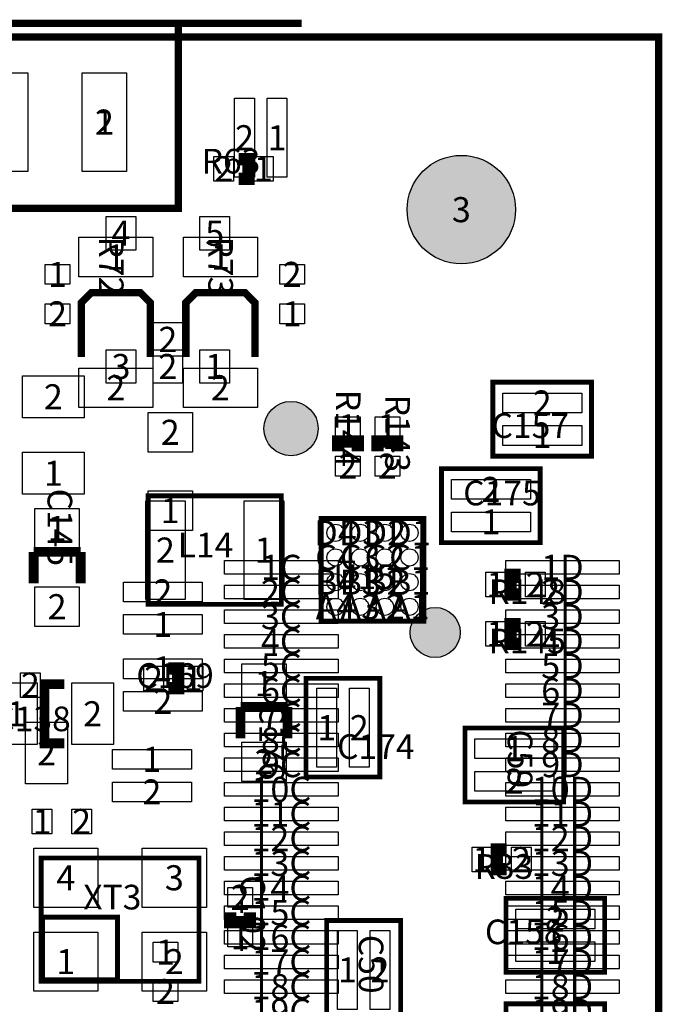
# Model space of a CAD drawing. Extents: x -1 to 41.1, y -1 to 51.4.
# Drawn here: x 28 to 41.1, y 31.4 to 51.4 of the extents above; entities that cross this region are included whole.
import ezdxf
from ezdxf.enums import TextEntityAlignment as Align

# ---------------------------------------------------------------- set-up
doc = ezdxf.new("R2010")
doc.units = 0
doc.header["$MEASUREMENT"] = 0
for name, color, linetype in [('ASSEMBLY_OUTLINES_TOP', 104, 'CONTINUOUS'), ('ASSEMBLY_REF_DES_TOP', 30, 'CONTINUOUS'), ('BOARD_OUTLINE', 10, 'CONTINUOUS'), ('MOUNTING_HOLES_LAYER_BOTT6', 104, 'CONTINUOUS'), ('MOUNTING_HOLES_LAYER_TOP', 104, 'CONTINUOUS'), ('PART_HOLES_LAYER_TOP', 170, 'CONTINUOUS'), ('PART_PADS_SMD_BTM', 42, 'CONTINUOUS'), ('PART_PADS_SMD_TOP', 92, 'CONTINUOUS'), ('PIN_NUMBERS_BTM', 8, 'CONTINUOUS'), ('PIN_NUMBERS_TOP', 8, 'CONTINUOUS')]:
    doc.layers.add(name, color=color, linetype=linetype)
doc.styles.add('ARIAL', font='ARIAL.TTF')
doc.styles.add('COURIER_NEW', font='COUR.TTF')

msp = doc.modelspace()

# ---------------------------------------------------------------- hatches: boundary and pattern name
at = {"layer": 'ASSEMBLY_OUTLINES_TOP'}
h = msp.add_hatch(color=256, dxfattribs=at)
edge = h.paths.add_edge_path()
edge.add_arc((36.47, 38.93), 0.508, 0, 360)
at = {"layer": 'MOUNTING_HOLES_LAYER_BOTT6'}
h = msp.add_hatch(color=256, dxfattribs=at)
edge = h.paths.add_edge_path()
edge.add_arc((33.548, 43.063), 0.55, 0, 360)
at = {"layer": 'MOUNTING_HOLES_LAYER_TOP'}
h = msp.add_hatch(color=256, dxfattribs=at)
edge = h.paths.add_edge_path()
edge.add_arc((33.548, 43.063), 0.55, 0, 360)
at = {"layer": 'PART_HOLES_LAYER_TOP'}
h = msp.add_hatch(color=256, dxfattribs=at)
edge = h.paths.add_edge_path()
edge.add_arc((37, 47.5), 1.1, 0, 360)

# ---------------------------------------------------------------- linework, layer by layer
at = {"layer": 'ASSEMBLY_OUTLINES_TOP'}
for points, const_width in [([(33.764, 51.275), (8.264, 51.275)], 0.15), ([(31.264, 51.275), (31.264, 47.525), (10.264, 47.525), (10.264, 51.275)], 0.15), ([(32.484, 48.126), (32.684, 48.126), (32.684, 48.526), (32.484, 48.526)], 0.25), ([(30.695, 44.515), (30.695, 45.615), (30.495, 45.815), (29.495, 45.815), (29.295, 45.615), (29.295, 44.515)], 0.15), ([(32.814, 44.515), (32.814, 45.615), (32.614, 45.815), (31.614, 45.815), (31.414, 45.615), (31.414, 44.515)], 0.15), ([(34.9, 42.6), (34.9, 42.8), (34.5, 42.8), (34.5, 42.6)], 0.25), ([(35.7, 42.6), (35.7, 42.8), (35.3, 42.8), (35.3, 42.6)], 0.25), ([(29.28025, 40.5635), (28.32775, 40.5635)], 0.2), ([(28.32775, 40.5635), (28.32775, 39.9285)], 0.2), ([(29.28025, 39.9285), (29.28025, 40.5635)], 0.2), ([(38.2, 40.1), (38, 40.1), (38, 39.7), (38.2, 39.7)], 0.25), ([(38.2, 39.1), (38, 39.1), (38, 38.7), (38.2, 38.7)], 0.25), ([(31.06, 37.8), (31.26, 37.8), (31.26, 38.2), (31.06, 38.2)], 0.25), ([(28.95, 36.682), (28.55, 36.682), (28.55, 37.882), (28.95, 37.882)], 0.2), ([(33.47625, 37.4175), (32.52375, 37.4175)], 0.2), ([(32.52375, 37.4175), (32.52375, 36.7825)], 0.2), ([(33.47625, 36.7825), (33.47625, 37.4175)], 0.2), ([(37.917, 34.53), (37.717, 34.53), (37.717, 34.13), (37.917, 34.13)], 0.25), ([(32.315, 33.26), (32.315, 33.06), (32.715, 33.06), (32.715, 33.26)], 0.25)]:
    msp.add_lwpolyline(points, dxfattribs=dict(at, const_width=const_width))
at = {"layer": 'ASSEMBLY_OUTLINES_TOP', "const_width": 0.1}
for points in [[(37.64, 42.502), (37.64, 44.002), (39.64, 44.002), (39.64, 42.502)], [(36.6, 40.75), (36.6, 42.25), (38.6, 42.25), (38.6, 40.75)], [(30.65, 39.5), (30.65, 41.7), (33.35, 41.7), (33.35, 39.5)], [(34.16, 39.16), (34.16, 41.24), (36.24, 41.24), (36.24, 39.16)], [(33.85, 36), (33.85, 38), (35.35, 38), (35.35, 36)], [(37.075, 35.494), (37.075, 36.994), (39.075, 36.994), (39.075, 35.494)], [(28.481, 31.858), (28.481, 34.358), (31.681, 34.358), (31.681, 31.858)], [(37.906, 32.041), (37.906, 33.541), (39.906, 33.541), (39.906, 32.041)], [(28.507, 31.888), (28.507, 33.158), (30.031, 33.158), (30.031, 31.888)], [(34.27, 31.091), (34.27, 33.091), (35.77, 33.091), (35.77, 31.091)], [(37.906, 29.905), (37.906, 31.405), (39.906, 31.405), (39.906, 29.905)]]:
    msp.add_lwpolyline(points, close=True, dxfattribs=at)
at = {"layer": 'ASSEMBLY_OUTLINES_TOP'}
msp.add_circle((36.47, 38.93), 0.508, dxfattribs=at)
at = {"layer": 'BOARD_OUTLINE', "const_width": 0.15}
msp.add_lwpolyline([(0, 0), (0, 51), (41, 51), (41, 0)], close=True, dxfattribs=at)
at = {"layer": 'MOUNTING_HOLES_LAYER_BOTT6'}
msp.add_circle((33.548, 43.063), 0.55, dxfattribs=at)
at = {"layer": 'MOUNTING_HOLES_LAYER_TOP'}
msp.add_circle((33.548, 43.063), 0.55, dxfattribs=at)
at = {"layer": 'PART_HOLES_LAYER_TOP'}
msp.add_circle((37, 47.5), 1.1, dxfattribs=at)
at = {"layer": 'PART_PADS_SMD_BTM'}
for points in [[(27.314, 48.275), (27.314, 50.275), (28.214, 50.275), (28.214, 48.275)], [(29.314, 48.275), (29.314, 50.275), (30.214, 50.275), (30.214, 48.275)], [(32.404, 48.158), (32.404, 49.758), (32.804, 49.758), (32.804, 48.158)], [(33.064, 48.158), (33.064, 49.758), (33.464, 49.758), (33.464, 48.158)], [(29.799, 46.681), (29.799, 47.361), (30.399, 47.361), (30.399, 46.681)], [(31.699, 46.681), (31.699, 47.361), (32.299, 47.361), (32.299, 46.681)], [(28.563, 45.988), (28.563, 46.388), (29.063, 46.388), (29.063, 45.988)], [(33.318, 45.988), (33.318, 46.388), (33.818, 46.388), (33.818, 45.988)], [(28.563, 45.188), (28.563, 45.588), (29.063, 45.588), (29.063, 45.188)], [(33.318, 45.188), (33.318, 45.588), (33.818, 45.588), (33.818, 45.188)], [(30.749, 44.531), (30.749, 45.211), (31.349, 45.211), (31.349, 44.531)], [(29.799, 43.981), (29.799, 44.661), (30.399, 44.661), (30.399, 43.981)], [(30.749, 43.981), (30.749, 44.661), (31.349, 44.661), (31.349, 43.981)], [(31.699, 43.981), (31.699, 44.661), (32.299, 44.661), (32.299, 43.981)], [(28.103, 43.282), (28.103, 44.132), (29.353, 44.132), (29.353, 43.282)], [(30.648, 42.58675), (30.648, 43.38675), (31.548, 43.38675), (31.548, 42.58675)], [(28.103, 41.732), (28.103, 42.582), (29.353, 42.582), (29.353, 41.732)], [(30.648, 40.99925), (30.648, 41.79925), (31.548, 41.79925), (31.548, 40.99925)], [(32.2, 40.11), (32.2, 40.39), (34.5, 40.39), (34.5, 40.11)], [(37.9, 40.11), (37.9, 40.39), (40.2, 40.39), (40.2, 40.11)], [(30.148, 39.552), (30.148, 39.952), (31.748, 39.952), (31.748, 39.552)], [(32.2, 39.61), (32.2, 39.89), (34.5, 39.89), (34.5, 39.61)], [(37.9, 39.61), (37.9, 39.89), (40.2, 39.89), (40.2, 39.61)], [(32.2, 39.11), (32.2, 39.39), (34.5, 39.39), (34.5, 39.11)], [(37.9, 39.11), (37.9, 39.39), (40.2, 39.39), (40.2, 39.11)], [(30.148, 38.892), (30.148, 39.292), (31.748, 39.292), (31.748, 38.892)], [(32.2, 38.61), (32.2, 38.89), (34.5, 38.89), (34.5, 38.61)], [(37.9, 38.61), (37.9, 38.89), (40.2, 38.89), (40.2, 38.61)], [(30.148, 37.993), (30.148, 38.393), (31.748, 38.393), (31.748, 37.993)], [(32.2, 38.11), (32.2, 38.39), (34.5, 38.39), (34.5, 38.11)], [(37.9, 38.11), (37.9, 38.39), (40.2, 38.39), (40.2, 38.11)], [(28.062, 37.613), (28.062, 38.113), (28.462, 38.113), (28.462, 37.613)], [(30.148, 37.333), (30.148, 37.733), (31.748, 37.733), (31.748, 37.333)], [(32.2, 37.61), (32.2, 37.89), (34.5, 37.89), (34.5, 37.61)], [(37.9, 37.61), (37.9, 37.89), (40.2, 37.89), (40.2, 37.61)], [(32.2, 37.11), (32.2, 37.39), (34.5, 37.39), (34.5, 37.11)], [(37.9, 37.11), (37.9, 37.39), (40.2, 37.39), (40.2, 37.11)], [(28.164, 35.864), (28.164, 37.114), (29.014, 37.114), (29.014, 35.864)], [(32.2, 36.61), (32.2, 36.89), (34.5, 36.89), (34.5, 36.61)], [(37.9, 36.61), (37.9, 36.89), (40.2, 36.89), (40.2, 36.61)], [(29.926, 36.158), (29.926, 36.558), (31.526, 36.558), (31.526, 36.158)], [(32.2, 36.11), (32.2, 36.39), (34.5, 36.39), (34.5, 36.11)], [(37.9, 36.11), (37.9, 36.39), (40.2, 36.39), (40.2, 36.11)], [(29.926, 35.498), (29.926, 35.898), (31.526, 35.898), (31.526, 35.498)], [(32.2, 35.61), (32.2, 35.89), (34.5, 35.89), (34.5, 35.61)], [(37.9, 35.61), (37.9, 35.89), (40.2, 35.89), (40.2, 35.61)], [(28.3, 34.85), (28.3, 35.35), (28.7, 35.35), (28.7, 34.85)], [(29.1, 34.85), (29.1, 35.35), (29.5, 35.35), (29.5, 34.85)], [(32.2, 35.11), (32.2, 35.39), (34.5, 35.39), (34.5, 35.11)], [(37.9, 35.11), (37.9, 35.39), (40.2, 35.39), (40.2, 35.11)], [(32.2, 34.61), (32.2, 34.89), (34.5, 34.89), (34.5, 34.61)], [(37.9, 34.61), (37.9, 34.89), (40.2, 34.89), (40.2, 34.61)], [(32.2, 34.11), (32.2, 34.39), (34.5, 34.39), (34.5, 34.11)], [(37.9, 34.11), (37.9, 34.39), (40.2, 34.39), (40.2, 34.11)], [(32.2, 33.61), (32.2, 33.89), (34.5, 33.89), (34.5, 33.61)], [(37.9, 33.61), (37.9, 33.89), (40.2, 33.89), (40.2, 33.61)], [(32.2, 33.11), (32.2, 33.39), (34.5, 33.39), (34.5, 33.11)], [(37.9, 33.11), (37.9, 33.39), (40.2, 33.39), (40.2, 33.11)], [(32.2, 32.61), (32.2, 32.89), (34.5, 32.89), (34.5, 32.61)], [(37.9, 32.61), (37.9, 32.89), (40.2, 32.89), (40.2, 32.61)], [(30.75, 32.25), (30.75, 32.65), (31.25, 32.65), (31.25, 32.25)], [(32.2, 32.11), (32.2, 32.39), (34.5, 32.39), (34.5, 32.11)], [(37.9, 32.11), (37.9, 32.39), (40.2, 32.39), (40.2, 32.11)], [(30.75, 31.45), (30.75, 31.85), (31.25, 31.85), (31.25, 31.45)], [(32.2, 31.61), (32.2, 31.89), (34.5, 31.89), (34.5, 31.61)], [(37.9, 31.61), (37.9, 31.89), (40.2, 31.89), (40.2, 31.61)]]:
    msp.add_lwpolyline(points, close=True, dxfattribs=at)
at = {"layer": 'PART_PADS_SMD_TOP'}
for points in [[(27.314, 48.275), (27.314, 50.275), (28.214, 50.275), (28.214, 48.275)], [(29.314, 48.275), (29.314, 50.275), (30.214, 50.275), (30.214, 48.275)], [(31.984, 48.076), (31.984, 48.576), (32.384, 48.576), (32.384, 48.076)], [(32.784, 48.076), (32.784, 48.576), (33.184, 48.576), (33.184, 48.076)], [(29.245, 46.14), (29.245, 46.94), (30.745, 46.94), (30.745, 46.14)], [(31.364, 46.14), (31.364, 46.94), (32.864, 46.94), (32.864, 46.14)], [(29.245, 43.49), (29.245, 44.29), (30.745, 44.29), (30.745, 43.49)], [(31.364, 43.49), (31.364, 44.29), (32.864, 44.29), (32.864, 43.49)], [(37.84, 43.382), (37.84, 43.782), (39.44, 43.782), (39.44, 43.382)], [(34.45, 42.9), (34.45, 43.3), (34.95, 43.3), (34.95, 42.9)], [(35.25, 42.9), (35.25, 43.3), (35.75, 43.3), (35.75, 42.9)], [(37.84, 42.722), (37.84, 43.122), (39.44, 43.122), (39.44, 42.722)], [(34.45, 42.1), (34.45, 42.5), (34.95, 42.5), (34.95, 42.1)], [(35.25, 42.1), (35.25, 42.5), (35.75, 42.5), (35.75, 42.1)], [(36.8, 41.63), (36.8, 42.03), (38.4, 42.03), (38.4, 41.63)], [(30.6, 39.6), (30.6, 41.6), (31.4, 41.6), (31.4, 39.6)], [(32.6, 39.6), (32.6, 41.6), (33.4, 41.6), (33.4, 39.6)], [(28.354, 40.63975), (28.354, 41.43975), (29.254, 41.43975), (29.254, 40.63975)], [(36.8, 40.97), (36.8, 41.37), (38.4, 41.37), (38.4, 40.97)], [(37.5, 39.65), (37.5, 40.15), (37.9, 40.15), (37.9, 39.65)], [(38.3, 39.65), (38.3, 40.15), (38.7, 40.15), (38.7, 39.65)], [(28.354, 39.05225), (28.354, 39.85225), (29.254, 39.85225), (29.254, 39.05225)], [(37.5, 38.65), (37.5, 39.15), (37.9, 39.15), (37.9, 38.65)], [(38.3, 38.65), (38.3, 39.15), (38.7, 39.15), (38.7, 38.65)], [(30.56, 37.75), (30.56, 38.25), (30.96, 38.25), (30.96, 37.75)], [(31.36, 37.75), (31.36, 38.25), (31.76, 38.25), (31.76, 37.75)], [(32.55, 37.49375), (32.55, 38.29375), (33.45, 38.29375), (33.45, 37.49375)], [(27.55, 36.657), (27.55, 37.907), (28.4, 37.907), (28.4, 36.657)], [(29.1, 36.657), (29.1, 37.907), (29.95, 37.907), (29.95, 36.657)], [(34.07, 36.2), (34.07, 37.8), (34.47, 37.8), (34.47, 36.2)], [(34.73, 36.2), (34.73, 37.8), (35.13, 37.8), (35.13, 36.2)], [(37.275, 36.374), (37.275, 36.774), (38.875, 36.774), (38.875, 36.374)], [(32.55, 35.90625), (32.55, 36.70625), (33.45, 36.70625), (33.45, 35.90625)], [(37.275, 35.714), (37.275, 36.114), (38.875, 36.114), (38.875, 35.714)], [(28.331, 33.358), (28.331, 34.558), (29.631, 34.558), (29.631, 33.358)], [(30.531, 33.358), (30.531, 34.558), (31.831, 34.558), (31.831, 33.358)], [(37.217, 34.08), (37.217, 34.58), (37.617, 34.58), (37.617, 34.08)], [(38.017, 34.08), (38.017, 34.58), (38.417, 34.58), (38.417, 34.08)], [(32.265, 33.36), (32.265, 33.76), (32.765, 33.76), (32.765, 33.36)], [(38.106, 32.921), (38.106, 33.321), (39.706, 33.321), (39.706, 32.921)], [(32.265, 32.56), (32.265, 32.96), (32.765, 32.96), (32.765, 32.56)], [(28.331, 31.658), (28.331, 32.858), (29.631, 32.858), (29.631, 31.658)], [(30.531, 31.658), (30.531, 32.858), (31.831, 32.858), (31.831, 31.658)], [(34.49, 31.291), (34.49, 32.891), (34.89, 32.891), (34.89, 31.291)], [(35.15, 31.291), (35.15, 32.891), (35.55, 32.891), (35.55, 31.291)], [(38.106, 32.261), (38.106, 32.661), (39.706, 32.661), (39.706, 32.261)]]:
    msp.add_lwpolyline(points, close=True, dxfattribs=at)
for centre in [(34.45, 40.95), (34.95, 40.95), (35.45, 40.95), (35.95, 40.95), (34.45, 40.45), (34.95, 40.45), (35.45, 40.45), (35.95, 40.45), (34.45, 39.95), (34.95, 39.95), (35.45, 39.95), (35.95, 39.95), (34.45, 39.45), (34.95, 39.45), (35.45, 39.45), (35.95, 39.45)]:
    msp.add_circle(centre, 0.175, dxfattribs=at)

# ---------------------------------------------------------------- texts
at = {"layer": 'ASSEMBLY_REF_DES_TOP', "style": 'ARIAL'}
for s, p in [('R63', (31.734, 48.076)), ('C157', (37.61204, 42.71636)), ('C175', (37.03745, 41.34955)), ('R148', (37.55, 39.35)), ('R145', (37.55, 38.35)), ('C169', (30.41, 37.65)), ('C138', (27.51, 36.772)), ('C174', (34.48, 36.21)), ('R33', (37.267, 33.78)), ('C158', (37.47804, 32.45536))]:
    msp.add_text(s, height=0.5, dxfattribs=at).set_placement(p, align=Align.BOTTOM_LEFT)
for s, p in [('R72', (29.495, 46.955)), ('R73', (31.714, 46.955)), ('R144', (34.3, 43.85)), ('R143', (35.3, 43.75)), ('C145', (28.454, 41.846)), ('C176', (32.75, 37.5)), ('C59', (37.785, 36.964)), ('C102', (32.365, 34.01)), ('C50', (34.7637, 32.80286))]:
    msp.add_text(s, height=0.5, rotation=270, dxfattribs=at).set_placement(p, align=Align.BOTTOM_LEFT)
for s, p in [('L14', (31.25, 40.95)), ('U15', (34.404, 40.308)), ('XT3', (29.335, 33.816))]:
    msp.add_text(s, height=0.5, dxfattribs=at).set_placement(p, align=Align.TOP_LEFT)
at = {"layer": 'PIN_NUMBERS_BTM', "style": 'COURIER_NEW'}
for s, p in [('2', (29.764, 49.275)), ('1', (29.764, 49.275)), ('2', (32.604, 48.958)), ('1', (33.264, 48.958)), ('2', (32.184, 48.326)), ('1', (32.984, 48.326)), ('3', (37, 47.5)), ('4', (30.099, 47.021)), ('5', (31.999, 47.021)), ('1', (29.995, 46.54)), ('1', (32.114, 46.54)), ('1', (28.813, 46.188)), ('2', (33.568, 46.188)), ('2', (28.813, 45.388)), ('1', (33.568, 45.388)), ('2', (31.049, 44.871)), ('3', (30.099, 44.321)), ('2', (31.049, 44.321)), ('1', (31.999, 44.321)), ('2', (29.995, 43.89)), ('2', (32.114, 43.89)), ('2', (28.728, 43.707)), ('2', (38.64, 43.582)), ('1', (34.7, 43.1)), ('1', (35.5, 43.1)), ('2', (31.098, 42.98675)), ('1', (38.64, 42.922)), ('2', (34.7, 42.3)), ('2', (35.5, 42.3)), ('1', (28.728, 42.157)), ('2', (37.6, 41.83)), ('1', (31.098, 41.39925)), ('1', (37.6, 41.17)), ('1', (28.804, 41.03975)), ('D4', (34.45, 40.95)), ('D3', (34.95, 40.95)), ('D2', (35.45, 40.95)), ('D1', (35.95, 40.95)), ('2', (31, 40.6)), ('1', (33, 40.6)), ('C4', (34.45, 40.45)), ('C3', (34.95, 40.45)), ('C2', (35.45, 40.45)), ('C1', (35.95, 40.45)), ('1C', (33.35, 40.25)), ('1D', (39.05, 40.25)), ('B4', (34.45, 39.95)), ('B3', (34.95, 39.95)), ('B2', (35.45, 39.95)), ('B1', (35.95, 39.95)), ('1', (37.7, 39.9)), ('2', (38.5, 39.9)), ('2', (30.948, 39.752)), ('2C', (33.35, 39.75)), ('2D', (39.05, 39.75)), ('2', (28.804, 39.45225)), ('A4', (34.45, 39.45)), ('A3', (34.95, 39.45)), ('A2', (35.45, 39.45)), ('A1', (35.95, 39.45)), ('1', (30.948, 39.092)), ('3C', (33.35, 39.25)), ('3D', (39.05, 39.25)), ('1', (37.7, 38.9)), ('2', (38.5, 38.9)), ('4C', (33.35, 38.75)), ('4D', (39.05, 38.75)), ('1', (30.948, 38.193)), ('5C', (33.35, 38.25)), ('5D', (39.05, 38.25)), ('2', (28.262, 37.863)), ('2', (30.76, 38)), ('1', (31.56, 38)), ('1', (33, 37.89375)), ('6C', (33.35, 37.75)), ('6D', (39.05, 37.75)), ('2', (30.948, 37.533)), ('1', (27.975, 37.282)), ('2', (29.525, 37.282)), ('7C', (33.35, 37.25)), ('7D', (39.05, 37.25)), ('1', (34.27, 37)), ('2', (34.93, 37)), ('8C', (33.35, 36.75)), ('8D', (39.05, 36.75)), ('2', (28.589, 36.489)), ('1', (38.075, 36.574)), ('1', (30.726, 36.358)), ('2', (33, 36.30625)), ('9C', (33.35, 36.25)), ('9D', (39.05, 36.25)), ('2', (38.075, 35.914)), ('2', (30.726, 35.698)), ('10C', (33.35, 35.75)), ('10D', (39.05, 35.75)), ('1', (28.5, 35.1)), ('2', (29.3, 35.1)), ('11C', (33.35, 35.25)), ('11D', (39.05, 35.25)), ('12C', (33.35, 34.75)), ('12D', (39.05, 34.75)), ('1', (37.417, 34.33)), ('2', (38.217, 34.33)), ('13C', (33.35, 34.25)), ('13D', (39.05, 34.25)), ('4', (28.981, 33.958)), ('3', (31.181, 33.958)), ('14C', (33.35, 33.75)), ('14D', (39.05, 33.75)), ('2', (32.515, 33.56)), ('15C', (33.35, 33.25)), ('15D', (39.05, 33.25)), ('2', (38.906, 33.121)), ('1', (32.515, 32.76)), ('16C', (33.35, 32.75)), ('16D', (39.05, 32.75)), ('1', (31, 32.45)), ('1', (38.906, 32.461)), ('1', (28.981, 32.258)), ('2', (31.181, 32.258)), ('17C', (33.35, 32.25)), ('1', (34.69, 32.091)), ('2', (35.35, 32.091)), ('17D', (39.05, 32.25)), ('18C', (33.35, 31.75)), ('18D', (39.05, 31.75)), ('2', (31, 31.65)), ('19C', (33.35, 31.25)), ('19D', (39.05, 31.25))]:
    msp.add_text(s, height=0.508, dxfattribs=at).set_placement(p, align=Align.MIDDLE_CENTER)
at = {"layer": 'PIN_NUMBERS_TOP', "style": 'COURIER_NEW'}
for s, p in [('2', (29.764, 49.275)), ('1', (29.764, 49.275)), ('2', (32.604, 48.958)), ('1', (33.264, 48.958)), ('2', (32.184, 48.326)), ('1', (32.984, 48.326)), ('3', (37, 47.5)), ('4', (30.099, 47.021)), ('5', (31.999, 47.021)), ('1', (29.995, 46.54)), ('1', (32.114, 46.54)), ('1', (28.813, 46.188)), ('2', (33.568, 46.188)), ('2', (28.813, 45.388)), ('1', (33.568, 45.388)), ('2', (31.049, 44.871)), ('3', (30.099, 44.321)), ('2', (31.049, 44.321)), ('1', (31.999, 44.321)), ('2', (29.995, 43.89)), ('2', (32.114, 43.89)), ('2', (28.728, 43.707)), ('2', (38.64, 43.582)), ('1', (34.7, 43.1)), ('1', (35.5, 43.1)), ('2', (31.098, 42.98675)), ('1', (38.64, 42.922)), ('2', (34.7, 42.3)), ('2', (35.5, 42.3)), ('1', (28.728, 42.157)), ('2', (37.6, 41.83)), ('1', (31.098, 41.39925)), ('1', (37.6, 41.17)), ('1', (28.804, 41.03975)), ('D4', (34.45, 40.95)), ('D3', (34.95, 40.95)), ('D2', (35.45, 40.95)), ('D1', (35.95, 40.95)), ('2', (31, 40.6)), ('1', (33, 40.6)), ('C4', (34.45, 40.45)), ('C3', (34.95, 40.45)), ('C2', (35.45, 40.45)), ('C1', (35.95, 40.45)), ('1C', (33.35, 40.25)), ('1D', (39.05, 40.25)), ('B4', (34.45, 39.95)), ('B3', (34.95, 39.95)), ('B2', (35.45, 39.95)), ('B1', (35.95, 39.95)), ('1', (37.7, 39.9)), ('2', (38.5, 39.9)), ('2', (30.948, 39.752)), ('2C', (33.35, 39.75)), ('2D', (39.05, 39.75)), ('2', (28.804, 39.45225)), ('A4', (34.45, 39.45)), ('A3', (34.95, 39.45)), ('A2', (35.45, 39.45)), ('A1', (35.95, 39.45)), ('1', (30.948, 39.092)), ('3C', (33.35, 39.25)), ('3D', (39.05, 39.25)), ('1', (37.7, 38.9)), ('2', (38.5, 38.9)), ('4C', (33.35, 38.75)), ('4D', (39.05, 38.75)), ('1', (30.948, 38.193)), ('5C', (33.35, 38.25)), ('5D', (39.05, 38.25)), ('2', (28.262, 37.863)), ('2', (30.76, 38)), ('1', (31.56, 38)), ('1', (33, 37.89375)), ('6C', (33.35, 37.75)), ('6D', (39.05, 37.75)), ('2', (30.948, 37.533)), ('1', (27.975, 37.282)), ('2', (29.525, 37.282)), ('7C', (33.35, 37.25)), ('7D', (39.05, 37.25)), ('1', (34.27, 37)), ('2', (34.93, 37)), ('8C', (33.35, 36.75)), ('8D', (39.05, 36.75)), ('2', (28.589, 36.489)), ('1', (38.075, 36.574)), ('1', (30.726, 36.358)), ('2', (33, 36.30625)), ('9C', (33.35, 36.25)), ('9D', (39.05, 36.25)), ('2', (38.075, 35.914)), ('2', (30.726, 35.698)), ('10C', (33.35, 35.75)), ('10D', (39.05, 35.75)), ('1', (28.5, 35.1)), ('2', (29.3, 35.1)), ('11C', (33.35, 35.25)), ('11D', (39.05, 35.25)), ('12C', (33.35, 34.75)), ('12D', (39.05, 34.75)), ('1', (37.417, 34.33)), ('2', (38.217, 34.33)), ('13C', (33.35, 34.25)), ('13D', (39.05, 34.25)), ('4', (28.981, 33.958)), ('3', (31.181, 33.958)), ('14C', (33.35, 33.75)), ('14D', (39.05, 33.75)), ('2', (32.515, 33.56)), ('15C', (33.35, 33.25)), ('15D', (39.05, 33.25)), ('2', (38.906, 33.121)), ('1', (32.515, 32.76)), ('16C', (33.35, 32.75)), ('16D', (39.05, 32.75)), ('1', (31, 32.45)), ('1', (38.906, 32.461)), ('1', (28.981, 32.258)), ('2', (31.181, 32.258)), ('17C', (33.35, 32.25)), ('1', (34.69, 32.091)), ('2', (35.35, 32.091)), ('17D', (39.05, 32.25)), ('18C', (33.35, 31.75)), ('18D', (39.05, 31.75)), ('2', (31, 31.65)), ('19C', (33.35, 31.25)), ('19D', (39.05, 31.25))]:
    msp.add_text(s, height=0.508, dxfattribs=at).set_placement(p, align=Align.MIDDLE_CENTER)

doc.saveas('drawing.dxf')
